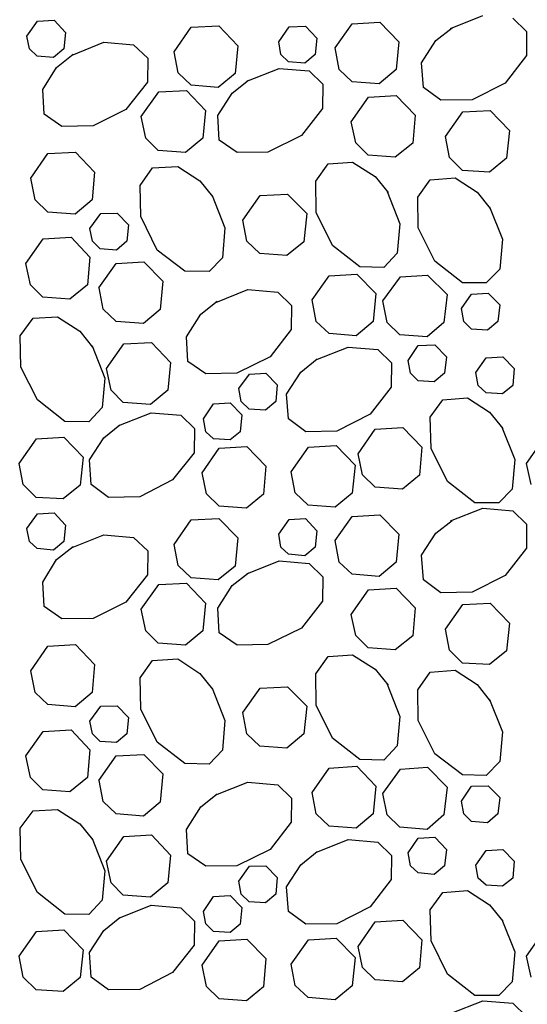
# Model space of a CAD drawing. Extents: x 564093 to 565295, y 4794432 to 4795284.
# Drawn here: x 564135 to 564145, y 4795080 to 4795099 of the extents above; entities that cross this region are included whole.
import ezdxf

# ---------------------------------------------------------------- set-up
doc = ezdxf.new("R2010")
doc.units = 0
doc.header["$MEASUREMENT"] = 0
doc.layers.add('CARTO', color=7, linetype='Continuous')

msp = doc.modelspace()

# ---------------------------------------------------------------- linework, layer by layer
at = {"layer": 'CARTO'}
for p, q in [((564143.453, 4795098.723, -7.74), (564144.083, 4795098.973, -7.74)), ((564135.193, 4795098.573, -7.74), (564135.403, 4795098.863, -7.74)), ((564135.403, 4795098.863, -7.74), (564135.723, 4795098.883, -7.74)), ((564135.723, 4795098.883, -7.74), (564135.943, 4795098.643, -7.74)), ((564138.393, 4795098.743, -7.74), (564138.933, 4795098.773, -7.74)), ((564138.933, 4795098.773, -7.74), (564139.303, 4795098.383, -7.74)), ((564141.203, 4795098.343, -7.74), (564141.533, 4795098.813, -7.74)), ((564141.533, 4795098.813, -7.74), (564142.073, 4795098.843, -7.74)), ((564142.073, 4795098.843, -7.74), (564142.443, 4795098.463, -7.74)), ((564144.663, 4795098.923, -7.74), (564144.933, 4795098.663, -7.74)), ((564135.943, 4795098.643, -7.74), (564135.913, 4795098.323, -7.74)), ((564138.063, 4795098.263, -7.74), (564138.393, 4795098.743, -7.74)), ((564140.103, 4795098.463, -7.74), (564140.303, 4795098.753, -7.74)), ((564140.303, 4795098.753, -7.74), (564140.623, 4795098.763, -7.74)), ((564140.623, 4795098.763, -7.74), (564140.843, 4795098.533, -7.74)), ((564143.163, 4795098.483, -7.74), (564143.483, 4795098.733, -7.74)), ((564144.933, 4795098.663, -7.74), (564144.933, 4795098.193, -7.74)), ((564135.243, 4795098.323, -7.74), (564135.193, 4795098.573, -7.74)), ((564136.073, 4795098.203, -7.74), (564136.693, 4795098.453, -7.74)), ((564136.693, 4795098.453, -7.74), (564137.273, 4795098.403, -7.74)), ((564137.273, 4795098.403, -7.74), (564137.553, 4795098.143, -7.74)), ((564140.143, 4795098.213, -7.74), (564140.103, 4795098.463, -7.74)), ((564140.843, 4795098.533, -7.74), (564140.813, 4795098.213, -7.74)), ((564142.443, 4795098.463, -7.74), (564142.393, 4795097.923, -7.74)), ((564142.883, 4795098.053, -7.74), (564143.163, 4795098.483, -7.74)), ((564135.393, 4795098.183, -7.74), (564135.243, 4795098.323, -7.74)), ((564135.913, 4795098.323, -7.74), (564135.713, 4795098.153, -7.74)), ((564135.773, 4795097.963, -7.74), (564136.093, 4795098.223, -7.74)), ((564138.143, 4795097.853, -7.74), (564138.063, 4795098.263, -7.74)), ((564139.303, 4795098.383, -7.74), (564139.253, 4795097.843, -7.74)), ((564140.293, 4795098.073, -7.74), (564140.143, 4795098.213, -7.74)), ((564140.813, 4795098.213, -7.74), (564140.613, 4795098.043, -7.74)), ((564141.283, 4795097.923, -7.74), (564141.203, 4795098.343, -7.74)), ((564135.713, 4795098.153, -7.74), (564135.393, 4795098.183, -7.74)), ((564137.553, 4795098.143, -7.74), (564137.543, 4795097.673, -7.74)), ((564140.613, 4795098.043, -7.74), (564140.293, 4795098.073, -7.74)), ((564142.923, 4795097.573, -7.74), (564142.883, 4795098.053, -7.74)), ((564144.933, 4795098.193, -7.74), (564144.513, 4795097.653, -7.74)), ((564135.503, 4795097.533, -7.74), (564135.773, 4795097.963, -7.74)), ((564138.393, 4795097.613, -7.74), (564138.143, 4795097.853, -7.74)), ((564139.253, 4795097.843, -7.74), (564138.923, 4795097.573, -7.74)), ((564139.483, 4795097.693, -7.74), (564140.113, 4795097.943, -7.74)), ((564140.113, 4795097.943, -7.74), (564140.693, 4795097.893, -7.74)), ((564140.693, 4795097.893, -7.74), (564140.963, 4795097.633, -7.74)), ((564141.533, 4795097.683, -7.74), (564141.283, 4795097.923, -7.74)), ((564142.393, 4795097.923, -7.74), (564142.063, 4795097.643, -7.74)), ((564137.543, 4795097.673, -7.74), (564137.123, 4795097.143, -7.74)), ((564139.193, 4795097.463, -7.74), (564139.513, 4795097.713, -7.74)), ((564140.963, 4795097.633, -7.74), (564140.953, 4795097.163, -7.74)), ((564142.063, 4795097.643, -7.74), (564141.533, 4795097.683, -7.74)), ((564144.513, 4795097.653, -7.74), (564143.873, 4795097.333, -7.74)), ((564135.533, 4795097.053, -7.74), (564135.503, 4795097.533, -7.74)), ((564137.423, 4795097.003, -7.74), (564137.763, 4795097.483, -7.74)), ((564137.763, 4795097.483, -7.74), (564138.303, 4795097.513, -7.74)), ((564138.303, 4795097.513, -7.74), (564138.673, 4795097.123, -7.74)), ((564138.923, 4795097.573, -7.74), (564138.393, 4795097.613, -7.74)), ((564138.913, 4795097.023, -7.74), (564139.193, 4795097.463, -7.74)), ((564143.263, 4795097.323, -7.74), (564142.923, 4795097.573, -7.74)), ((564141.513, 4795096.903, -7.74), (564141.853, 4795097.383, -7.74)), ((564141.853, 4795097.383, -7.74), (564142.393, 4795097.413, -7.74)), ((564142.393, 4795097.413, -7.74), (564142.763, 4795097.033, -7.74)), ((564143.873, 4795097.333, -7.74), (564143.263, 4795097.323, -7.74)), ((564135.873, 4795096.813, -7.74), (564135.533, 4795097.053, -7.74)), ((564137.123, 4795097.143, -7.74), (564136.483, 4795096.823, -7.74)), ((564138.673, 4795097.123, -7.74), (564138.623, 4795096.583, -7.74)), ((564140.953, 4795097.163, -7.74), (564140.543, 4795096.633, -7.74)), ((564143.353, 4795096.613, -7.74), (564143.693, 4795097.093, -7.74)), ((564143.693, 4795097.093, -7.74), (564144.223, 4795097.123, -7.74)), ((564144.223, 4795097.123, -7.74), (564144.603, 4795096.733, -7.74)), ((564137.513, 4795096.583, -7.74), (564137.423, 4795097.003, -7.74)), ((564138.943, 4795096.543, -7.74), (564138.913, 4795097.023, -7.74)), ((564141.603, 4795096.493, -7.74), (564141.513, 4795096.903, -7.74)), ((564142.763, 4795097.033, -7.74), (564142.713, 4795096.483, -7.74)), ((564136.483, 4795096.823, -7.74), (564135.873, 4795096.813, -7.74)), ((564144.603, 4795096.733, -7.74), (564144.543, 4795096.193, -7.74)), ((564137.753, 4795096.343, -7.74), (564137.513, 4795096.583, -7.74)), ((564138.623, 4795096.583, -7.74), (564138.283, 4795096.303, -7.74)), ((564139.293, 4795096.303, -7.74), (564138.943, 4795096.543, -7.74)), ((564140.543, 4795096.633, -7.74), (564139.893, 4795096.313, -7.74)), ((564141.843, 4795096.253, -7.74), (564141.603, 4795096.493, -7.74)), ((564142.713, 4795096.483, -7.74), (564142.373, 4795096.213, -7.74)), ((564143.433, 4795096.203, -7.74), (564143.353, 4795096.613, -7.74)), ((564135.273, 4795095.803, -7.74), (564135.603, 4795096.283, -7.74)), ((564135.603, 4795096.283, -7.74), (564136.143, 4795096.313, -7.74)), ((564136.143, 4795096.313, -7.74), (564136.513, 4795095.923, -7.74)), ((564138.283, 4795096.303, -7.74), (564137.753, 4795096.343, -7.74)), ((564139.893, 4795096.313, -7.74), (564139.293, 4795096.303, -7.74)), ((564141.063, 4795096.083, -7.74), (564141.543, 4795096.113, -7.74)), ((564141.543, 4795096.113, -7.74), (564141.983, 4795095.833, -7.74)), ((564142.373, 4795096.213, -7.74), (564141.843, 4795096.253, -7.74)), ((564143.683, 4795095.953, -7.74), (564143.433, 4795096.203, -7.74)), ((564144.543, 4795096.193, -7.74), (564144.213, 4795095.923, -7.74)), ((564136.513, 4795095.923, -7.74), (564136.463, 4795095.383, -7.74)), ((564137.403, 4795095.663, -7.74), (564137.643, 4795096.003, -7.74)), ((564137.643, 4795096.003, -7.74), (564138.133, 4795096.033, -7.74)), ((564138.133, 4795096.033, -7.74), (564138.563, 4795095.753, -7.74)), ((564140.823, 4795095.743, -7.74), (564141.063, 4795096.083, -7.74)), ((564144.213, 4795095.923, -7.74), (564143.683, 4795095.953, -7.74)), ((564135.353, 4795095.383, -7.74), (564135.273, 4795095.803, -7.74)), ((564138.563, 4795095.753, -7.74), (564138.813, 4795095.443, -7.74)), ((564140.833, 4795095.133, -7.74), (564140.823, 4795095.743, -7.74)), ((564141.983, 4795095.833, -7.74), (564142.233, 4795095.523, -7.74)), ((564142.813, 4795095.433, -7.74), (564143.053, 4795095.773, -7.74)), ((564143.053, 4795095.773, -7.74), (564143.543, 4795095.813, -7.74)), ((564143.543, 4795095.813, -7.74), (564143.973, 4795095.533, -7.74)), ((564137.413, 4795095.053, -7.74), (564137.403, 4795095.663, -7.74)), ((564142.213, 4795095.543, -7.74), (564142.463, 4795094.913, -7.74)), ((564143.973, 4795095.533, -7.74), (564144.223, 4795095.213, -7.74)), ((564135.603, 4795095.143, -7.74), (564135.353, 4795095.383, -7.74)), ((564136.463, 4795095.383, -7.74), (564136.133, 4795095.103, -7.74)), ((564138.803, 4795095.463, -7.74), (564139.053, 4795094.833, -7.74)), ((564139.403, 4795094.983, -7.74), (564139.743, 4795095.463, -7.74)), ((564139.743, 4795095.463, -7.74), (564140.273, 4795095.493, -7.74)), ((564140.273, 4795095.493, -7.74), (564140.653, 4795095.113, -7.74)), ((564142.823, 4795094.833, -7.74), (564142.813, 4795095.433, -7.74)), ((564136.133, 4795095.103, -7.74), (564135.603, 4795095.143, -7.74)), ((564141.153, 4795094.493, -7.74), (564140.833, 4795095.133, -7.74)), ((564144.213, 4795095.243, -7.74), (564144.463, 4795094.613, -7.74)), ((564136.423, 4795094.823, -7.74), (564136.633, 4795095.113, -7.74)), ((564136.633, 4795095.113, -7.74), (564136.953, 4795095.123, -7.74)), ((564136.953, 4795095.123, -7.74), (564137.173, 4795094.893, -7.74)), ((564137.733, 4795094.403, -7.74), (564137.413, 4795095.053, -7.74)), ((564139.483, 4795094.573, -7.74), (564139.403, 4795094.983, -7.74)), ((564140.653, 4795095.113, -7.74), (564140.593, 4795094.563, -7.74)), ((564136.473, 4795094.573, -7.74), (564136.423, 4795094.823, -7.74)), ((564137.173, 4795094.893, -7.74), (564137.143, 4795094.573, -7.74)), ((564139.053, 4795094.833, -7.74), (564139.003, 4795094.253, -7.74)), ((564142.463, 4795094.913, -7.74), (564142.413, 4795094.343, -7.74)), ((564143.143, 4795094.183, -7.74), (564142.823, 4795094.833, -7.74)), ((564135.173, 4795094.143, -7.74), (564135.513, 4795094.623, -7.74)), ((564135.513, 4795094.623, -7.74), (564136.053, 4795094.653, -7.74)), ((564136.053, 4795094.653, -7.74), (564136.423, 4795094.263, -7.74)), ((564136.623, 4795094.423, -7.74), (564136.473, 4795094.573, -7.74)), ((564137.143, 4795094.573, -7.74), (564136.943, 4795094.403, -7.74)), ((564139.733, 4795094.333, -7.74), (564139.483, 4795094.573, -7.74)), ((564140.593, 4795094.563, -7.74), (564140.263, 4795094.293, -7.74)), ((564144.463, 4795094.613, -7.74), (564144.413, 4795094.033, -7.74)), ((564136.943, 4795094.403, -7.74), (564136.623, 4795094.423, -7.74)), ((564138.273, 4795093.993, -7.74), (564137.733, 4795094.403, -7.74)), ((564141.683, 4795094.073, -7.74), (564141.153, 4795094.493, -7.74)), ((564136.423, 4795094.263, -7.74), (564136.373, 4795093.723, -7.74)), ((564136.933, 4795094.143, -7.74), (564137.473, 4795094.173, -7.74)), ((564137.473, 4795094.173, -7.74), (564137.843, 4795093.793, -7.74)), ((564139.003, 4795094.253, -7.74), (564138.743, 4795093.983, -7.74)), ((564140.263, 4795094.293, -7.74), (564139.733, 4795094.333, -7.74)), ((564142.413, 4795094.343, -7.74), (564142.153, 4795094.063, -7.74)), ((564143.683, 4795093.763, -7.74), (564143.143, 4795094.183, -7.74)), ((564135.263, 4795093.723, -7.74), (564135.173, 4795094.143, -7.74)), ((564136.593, 4795093.663, -7.74), (564136.933, 4795094.143, -7.74)), ((564138.743, 4795093.983, -7.74), (564138.273, 4795093.993, -7.74)), ((564142.153, 4795094.063, -7.74), (564141.683, 4795094.073, -7.74)), ((564144.413, 4795094.033, -7.74), (564144.143, 4795093.763, -7.74)), ((564137.843, 4795093.793, -7.74), (564137.793, 4795093.243, -7.74)), ((564140.753, 4795093.433, -7.74), (564141.083, 4795093.903, -7.74)), ((564141.083, 4795093.903, -7.74), (564141.623, 4795093.933, -7.74)), ((564141.623, 4795093.933, -7.74), (564141.993, 4795093.553, -7.74)), ((564142.133, 4795093.413, -7.74), (564142.473, 4795093.883, -7.74)), ((564142.473, 4795093.883, -7.74), (564143.003, 4795093.913, -7.74)), ((564143.003, 4795093.913, -7.74), (564143.383, 4795093.533, -7.74)), ((564135.503, 4795093.483, -7.74), (564135.263, 4795093.723, -7.74)), ((564136.373, 4795093.723, -7.74), (564136.033, 4795093.443, -7.74)), ((564136.683, 4795093.253, -7.74), (564136.603, 4795093.663, -7.74)), ((564138.873, 4795093.383, -7.74), (564139.503, 4795093.633, -7.74)), ((564139.503, 4795093.633, -7.74), (564140.083, 4795093.583, -7.74)), ((564144.143, 4795093.763, -7.74), (564143.683, 4795093.763, -7.74)), ((564136.033, 4795093.443, -7.74), (564135.503, 4795093.483, -7.74)), ((564138.583, 4795093.153, -7.74), (564138.903, 4795093.403, -7.74)), ((564140.083, 4795093.583, -7.74), (564140.353, 4795093.323, -7.74)), ((564140.833, 4795093.013, -7.74), (564140.753, 4795093.433, -7.74)), ((564141.993, 4795093.553, -7.74), (564141.943, 4795093.013, -7.74)), ((564142.213, 4795092.993, -7.74), (564142.133, 4795093.413, -7.74)), ((564143.383, 4795093.533, -7.74), (564143.323, 4795092.993, -7.74)), ((564143.663, 4795093.263, -7.74), (564143.863, 4795093.543, -7.74)), ((564143.863, 4795093.543, -7.74), (564144.183, 4795093.563, -7.74)), ((564144.183, 4795093.563, -7.74), (564144.413, 4795093.333, -7.74)), ((564136.933, 4795093.013, -7.74), (564136.683, 4795093.253, -7.74)), ((564137.793, 4795093.243, -7.74), (564137.463, 4795092.973, -7.74)), ((564140.353, 4795093.323, -7.74), (564140.343, 4795092.853, -7.74)), ((564143.713, 4795093.013, -7.74), (564143.663, 4795093.263, -7.74)), ((564144.413, 4795093.333, -7.74), (564144.373, 4795093.013, -7.74)), ((564135.063, 4795092.733, -7.74), (564135.313, 4795093.073, -7.74)), ((564135.313, 4795093.073, -7.74), (564135.793, 4795093.103, -7.74)), ((564135.793, 4795093.103, -7.74), (564136.223, 4795092.823, -7.74)), ((564138.303, 4795092.713, -7.74), (564138.583, 4795093.153, -7.74)), ((564136.223, 4795092.823, -7.74), (564136.473, 4795092.513, -7.74)), ((564137.463, 4795092.973, -7.74), (564136.933, 4795093.013, -7.74)), ((564140.343, 4795092.853, -7.74), (564139.933, 4795092.323, -7.74)), ((564141.083, 4795092.773, -7.74), (564140.833, 4795093.013, -7.74)), ((564141.943, 4795093.013, -7.74), (564141.613, 4795092.733, -7.74)), ((564142.463, 4795092.753, -7.74), (564142.213, 4795092.993, -7.74)), ((564143.323, 4795092.993, -7.74), (564142.993, 4795092.713, -7.74)), ((564143.863, 4795092.863, -7.74), (564143.713, 4795093.013, -7.74)), ((564144.173, 4795092.843, -7.74), (564143.863, 4795092.863, -7.74)), ((564144.373, 4795093.013, -7.74), (564144.173, 4795092.843, -7.74)), ((564135.073, 4795092.123, -7.74), (564135.063, 4795092.733, -7.74)), ((564138.333, 4795092.233, -7.74), (564138.303, 4795092.713, -7.74)), ((564141.613, 4795092.733, -7.74), (564141.083, 4795092.773, -7.74)), ((564142.993, 4795092.713, -7.74), (564142.463, 4795092.753, -7.74)), ((564136.463, 4795092.533, -7.74), (564136.713, 4795091.903, -7.74)), ((564136.743, 4795092.093, -7.74), (564137.083, 4795092.573, -7.74)), ((564137.083, 4795092.573, -7.74), (564137.623, 4795092.603, -7.74)), ((564137.623, 4795092.603, -7.74), (564137.993, 4795092.213, -7.74)), ((564140.823, 4795092.263, -7.74), (564141.453, 4795092.513, -7.74)), ((564141.453, 4795092.513, -7.74), (564142.033, 4795092.463, -7.74)), ((564142.033, 4795092.463, -7.74), (564142.303, 4795092.203, -7.74)), ((564142.623, 4795092.253, -7.74), (564142.823, 4795092.543, -7.74)), ((564142.823, 4795092.543, -7.74), (564143.143, 4795092.553, -7.74)), ((564143.143, 4795092.553, -7.74), (564143.373, 4795092.323, -7.74)), ((564139.933, 4795092.323, -7.74), (564139.283, 4795092.003, -7.74)), ((564140.533, 4795092.023, -7.74), (564140.853, 4795092.283, -7.74)), ((564142.673, 4795092.003, -7.74), (564142.623, 4795092.253, -7.74)), ((564143.373, 4795092.323, -7.74), (564143.333, 4795092.003, -7.74)), ((564143.943, 4795092.013, -7.74), (564144.143, 4795092.303, -7.74)), ((564144.143, 4795092.303, -7.74), (564144.473, 4795092.323, -7.74)), ((564144.473, 4795092.323, -7.74), (564144.693, 4795092.093, -7.74)), ((564135.403, 4795091.483, -7.74), (564135.073, 4795092.123, -7.74)), ((564136.833, 4795091.673, -7.74), (564136.743, 4795092.093, -7.74)), ((564137.993, 4795092.213, -7.74), (564137.943, 4795091.673, -7.74)), ((564138.683, 4795091.993, -7.74), (564138.333, 4795092.233, -7.74)), ((564142.303, 4795092.203, -7.74), (564142.293, 4795091.733, -7.74)), ((564144.693, 4795092.093, -7.74), (564144.663, 4795091.763, -7.74)), ((564136.713, 4795091.903, -7.74), (564136.663, 4795091.333, -7.74)), ((564139.283, 4795092.003, -7.74), (564138.683, 4795091.993, -7.74)), ((564139.323, 4795091.703, -7.74), (564139.533, 4795091.983, -7.74)), ((564139.533, 4795091.983, -7.74), (564139.853, 4795092.003, -7.74)), ((564139.853, 4795092.003, -7.74), (564140.073, 4795091.773, -7.74)), ((564140.253, 4795091.593, -7.74), (564140.533, 4795092.023, -7.74)), ((564142.823, 4795091.853, -7.74), (564142.673, 4795092.003, -7.74)), ((564143.333, 4795092.003, -7.74), (564143.133, 4795091.833, -7.74)), ((564143.993, 4795091.763, -7.74), (564143.943, 4795092.013, -7.74)), ((564137.073, 4795091.433, -7.74), (564136.833, 4795091.673, -7.74)), ((564137.943, 4795091.673, -7.74), (564137.603, 4795091.393, -7.74)), ((564139.373, 4795091.453, -7.74), (564139.323, 4795091.703, -7.74)), ((564140.073, 4795091.773, -7.74), (564140.043, 4795091.453, -7.74)), ((564142.293, 4795091.733, -7.74), (564141.883, 4795091.203, -7.74)), ((564143.133, 4795091.833, -7.74), (564142.823, 4795091.853, -7.74)), ((564144.143, 4795091.623, -7.74), (564143.993, 4795091.763, -7.74)), ((564144.663, 4795091.763, -7.74), (564144.463, 4795091.603, -7.74)), ((564135.933, 4795091.063, -7.74), (564135.403, 4795091.483, -7.74)), ((564140.293, 4795091.113, -7.74), (564140.253, 4795091.593, -7.74)), ((564143.053, 4795091.143, -7.74), (564143.303, 4795091.483, -7.74)), ((564143.303, 4795091.483, -7.74), (564143.783, 4795091.523, -7.74)), ((564143.783, 4795091.523, -7.74), (564144.213, 4795091.243, -7.74)), ((564144.463, 4795091.603, -7.74), (564144.143, 4795091.623, -7.74)), ((564136.663, 4795091.333, -7.74), (564136.403, 4795091.053, -7.74)), ((564137.603, 4795091.393, -7.74), (564137.073, 4795091.433, -7.74)), ((564138.633, 4795091.113, -7.74), (564138.833, 4795091.403, -7.74)), ((564138.833, 4795091.403, -7.74), (564139.153, 4795091.423, -7.74)), ((564139.153, 4795091.423, -7.74), (564139.383, 4795091.193, -7.74)), ((564139.523, 4795091.303, -7.74), (564139.373, 4795091.453, -7.74)), ((564139.843, 4795091.283, -7.74), (564139.523, 4795091.303, -7.74)), ((564140.043, 4795091.453, -7.74), (564139.843, 4795091.283, -7.74)), ((564136.983, 4795090.983, -7.74), (564137.613, 4795091.233, -7.74)), ((564137.613, 4795091.233, -7.74), (564138.193, 4795091.183, -7.74)), ((564138.193, 4795091.183, -7.74), (564138.463, 4795090.923, -7.74)), ((564138.683, 4795090.863, -7.74), (564138.633, 4795091.113, -7.74)), ((564139.383, 4795091.193, -7.74), (564139.353, 4795090.863, -7.74)), ((564140.633, 4795090.863, -7.74), (564140.293, 4795091.113, -7.74)), ((564141.883, 4795091.203, -7.74), (564141.233, 4795090.873, -7.74)), ((564143.073, 4795090.533, -7.74), (564143.053, 4795091.143, -7.74)), ((564144.213, 4795091.243, -7.74), (564144.473, 4795090.923, -7.74)), ((564136.403, 4795091.053, -7.74), (564135.933, 4795091.063, -7.74)), ((564136.693, 4795090.743, -7.74), (564137.003, 4795090.993, -7.74)), ((564138.463, 4795090.923, -7.74), (564138.453, 4795090.453, -7.74)), ((564141.653, 4795090.433, -7.74), (564141.983, 4795090.913, -7.74)), ((564141.983, 4795090.913, -7.74), (564142.523, 4795090.943, -7.74)), ((564142.523, 4795090.943, -7.74), (564142.893, 4795090.563, -7.74)), ((564144.453, 4795090.953, -7.74), (564144.703, 4795090.323, -7.74)), ((564135.043, 4795090.243, -7.74), (564135.383, 4795090.723, -7.74)), ((564135.383, 4795090.723, -7.74), (564135.913, 4795090.753, -7.74)), ((564135.913, 4795090.753, -7.74), (564136.293, 4795090.363, -7.74)), ((564136.413, 4795090.313, -7.74), (564136.693, 4795090.743, -7.74)), ((564138.833, 4795090.723, -7.74), (564138.683, 4795090.863, -7.74)), ((564139.153, 4795090.703, -7.74), (564138.833, 4795090.723, -7.74)), ((564139.353, 4795090.863, -7.74), (564139.153, 4795090.703, -7.74)), ((564141.233, 4795090.873, -7.74), (564140.633, 4795090.863, -7.74)), ((564144.933, 4795090.243, -7.74), (564145.273, 4795090.723, -7.74)), ((564138.613, 4795090.063, -7.74), (564138.943, 4795090.543, -7.74)), ((564138.943, 4795090.543, -7.74), (564139.483, 4795090.573, -7.74)), ((564139.483, 4795090.573, -7.74), (564139.853, 4795090.193, -7.74)), ((564140.343, 4795090.083, -7.74), (564140.683, 4795090.563, -7.74)), ((564140.683, 4795090.563, -7.74), (564141.223, 4795090.593, -7.74)), ((564141.223, 4795090.593, -7.74), (564141.593, 4795090.213, -7.74)), ((564142.893, 4795090.563, -7.74), (564142.843, 4795090.013, -7.74)), ((564143.393, 4795089.893, -7.74), (564143.073, 4795090.533, -7.74)), ((564136.293, 4795090.363, -7.74), (564136.233, 4795089.823, -7.74)), ((564138.453, 4795090.453, -7.74), (564138.033, 4795089.923, -7.74)), ((564141.733, 4795090.023, -7.74), (564141.653, 4795090.433, -7.74)), ((564135.123, 4795089.833, -7.74), (564135.043, 4795090.243, -7.74)), ((564136.443, 4795089.833, -7.74), (564136.413, 4795090.313, -7.74)), ((564139.853, 4795090.193, -7.74), (564139.803, 4795089.643, -7.74)), ((564141.593, 4795090.213, -7.74), (564141.533, 4795089.663, -7.74)), ((564144.703, 4795090.323, -7.74), (564144.653, 4795089.743, -7.74)), ((564145.023, 4795089.833, -7.74), (564144.933, 4795090.243, -7.74)), ((564138.693, 4795089.653, -7.74), (564138.613, 4795090.063, -7.74)), ((564140.423, 4795089.673, -7.74), (564140.343, 4795090.083, -7.74)), ((564141.983, 4795089.783, -7.74), (564141.733, 4795090.023, -7.74)), ((564142.843, 4795090.013, -7.74), (564142.513, 4795089.743, -7.74)), ((564135.373, 4795089.583, -7.74), (564135.123, 4795089.833, -7.74)), ((564136.233, 4795089.823, -7.74), (564135.903, 4795089.553, -7.74)), ((564136.783, 4795089.583, -7.74), (564136.443, 4795089.833, -7.74)), ((564138.033, 4795089.923, -7.74), (564137.393, 4795089.593, -7.74)), ((564142.513, 4795089.743, -7.74), (564141.983, 4795089.783, -7.74)), ((564143.923, 4795089.473, -7.74), (564143.393, 4795089.893, -7.74)), ((564135.903, 4795089.553, -7.74), (564135.373, 4795089.583, -7.74)), ((564137.393, 4795089.593, -7.74), (564136.783, 4795089.583, -7.74)), ((564138.943, 4795089.413, -7.74), (564138.693, 4795089.653, -7.74)), ((564139.803, 4795089.643, -7.74), (564139.473, 4795089.373, -7.74)), ((564140.673, 4795089.433, -7.74), (564140.423, 4795089.673, -7.74)), ((564141.533, 4795089.663, -7.74), (564141.203, 4795089.393, -7.74)), ((564144.653, 4795089.743, -7.74), (564144.393, 4795089.473, -7.74)), ((564139.473, 4795089.373, -7.74), (564138.943, 4795089.413, -7.74)), ((564141.203, 4795089.393, -7.74), (564140.673, 4795089.433, -7.74)), ((564143.453, 4795089.123, -7.74), (564144.083, 4795089.373, -7.74)), ((564144.393, 4795089.473, -7.74), (564143.923, 4795089.473, -7.74)), ((564144.083, 4795089.373, -7.74), (564144.663, 4795089.323, -7.74)), ((564135.193, 4795088.973, -7.74), (564135.403, 4795089.263, -7.74)), ((564135.403, 4795089.263, -7.74), (564135.723, 4795089.283, -7.74)), ((564135.723, 4795089.283, -7.74), (564135.943, 4795089.043, -7.74)), ((564141.203, 4795088.743, -7.74), (564141.533, 4795089.213, -7.74)), ((564141.533, 4795089.213, -7.74), (564142.073, 4795089.243, -7.74)), ((564142.073, 4795089.243, -7.74), (564142.443, 4795088.863, -7.74)), ((564144.663, 4795089.323, -7.74), (564144.933, 4795089.063, -7.74)), ((564135.943, 4795089.043, -7.74), (564135.913, 4795088.723, -7.74)), ((564138.063, 4795088.663, -7.74), (564138.393, 4795089.143, -7.74)), ((564138.393, 4795089.143, -7.74), (564138.933, 4795089.173, -7.74)), ((564138.933, 4795089.173, -7.74), (564139.303, 4795088.793, -7.74)), ((564140.103, 4795088.863, -7.74), (564140.303, 4795089.153, -7.74)), ((564140.303, 4795089.153, -7.74), (564140.623, 4795089.173, -7.74)), ((564140.623, 4795089.173, -7.74), (564140.843, 4795088.933, -7.74)), ((564143.163, 4795088.883, -7.74), (564143.483, 4795089.133, -7.74)), ((564144.933, 4795089.063, -7.74), (564144.933, 4795088.593, -7.74)), ((564135.243, 4795088.723, -7.74), (564135.193, 4795088.973, -7.74)), ((564136.073, 4795088.603, -7.74), (564136.693, 4795088.853, -7.74)), ((564136.693, 4795088.853, -7.74), (564137.273, 4795088.803, -7.74)), ((564137.273, 4795088.803, -7.74), (564137.553, 4795088.543, -7.74)), ((564139.303, 4795088.793, -7.74), (564139.253, 4795088.243, -7.74)), ((564140.143, 4795088.613, -7.74), (564140.103, 4795088.863, -7.74)), ((564140.843, 4795088.933, -7.74), (564140.813, 4795088.613, -7.74)), ((564142.443, 4795088.863, -7.74), (564142.393, 4795088.323, -7.74)), ((564142.883, 4795088.453, -7.74), (564143.163, 4795088.883, -7.74)), ((564135.393, 4795088.583, -7.74), (564135.243, 4795088.723, -7.74)), ((564135.913, 4795088.723, -7.74), (564135.713, 4795088.553, -7.74)), ((564135.773, 4795088.373, -7.74), (564136.093, 4795088.623, -7.74)), ((564138.143, 4795088.253, -7.74), (564138.063, 4795088.663, -7.74)), ((564140.293, 4795088.473, -7.74), (564140.143, 4795088.613, -7.74)), ((564140.813, 4795088.613, -7.74), (564140.613, 4795088.443, -7.74)), ((564141.283, 4795088.323, -7.74), (564141.203, 4795088.743, -7.74)), ((564135.713, 4795088.553, -7.74), (564135.393, 4795088.583, -7.74)), ((564137.553, 4795088.543, -7.74), (564137.543, 4795088.073, -7.74)), ((564140.613, 4795088.443, -7.74), (564140.293, 4795088.473, -7.74)), ((564142.923, 4795087.973, -7.74), (564142.883, 4795088.453, -7.74)), ((564144.933, 4795088.593, -7.74), (564144.513, 4795088.063, -7.74)), ((564135.503, 4795087.933, -7.74), (564135.773, 4795088.373, -7.74)), ((564138.393, 4795088.013, -7.74), (564138.143, 4795088.253, -7.74)), ((564139.253, 4795088.243, -7.74), (564138.923, 4795087.973, -7.74)), ((564139.483, 4795088.093, -7.74), (564140.113, 4795088.343, -7.74)), ((564140.113, 4795088.343, -7.74), (564140.693, 4795088.293, -7.74)), ((564140.693, 4795088.293, -7.74), (564140.963, 4795088.033, -7.74)), ((564141.533, 4795088.083, -7.74), (564141.283, 4795088.323, -7.74)), ((564142.393, 4795088.323, -7.74), (564142.063, 4795088.043, -7.74)), ((564137.543, 4795088.073, -7.74), (564137.123, 4795087.543, -7.74)), ((564139.193, 4795087.863, -7.74), (564139.513, 4795088.113, -7.74)), ((564140.963, 4795088.033, -7.74), (564140.953, 4795087.563, -7.74)), ((564142.063, 4795088.043, -7.74), (564141.533, 4795088.083, -7.74)), ((564144.513, 4795088.063, -7.74), (564143.873, 4795087.733, -7.74)), ((564135.533, 4795087.453, -7.74), (564135.503, 4795087.933, -7.74)), ((564137.423, 4795087.403, -7.74), (564137.763, 4795087.883, -7.74)), ((564137.763, 4795087.883, -7.74), (564138.303, 4795087.913, -7.74)), ((564138.303, 4795087.913, -7.74), (564138.673, 4795087.523, -7.74)), ((564138.923, 4795087.973, -7.74), (564138.393, 4795088.013, -7.74)), ((564138.913, 4795087.423, -7.74), (564139.193, 4795087.863, -7.74)), ((564143.263, 4795087.723, -7.74), (564142.923, 4795087.973, -7.74)), ((564141.513, 4795087.303, -7.74), (564141.853, 4795087.783, -7.74)), ((564141.853, 4795087.783, -7.74), (564142.393, 4795087.813, -7.74)), ((564142.393, 4795087.813, -7.74), (564142.763, 4795087.433, -7.74)), ((564143.873, 4795087.733, -7.74), (564143.263, 4795087.723, -7.74)), ((564135.873, 4795087.213, -7.74), (564135.533, 4795087.453, -7.74)), ((564137.123, 4795087.543, -7.74), (564136.483, 4795087.223, -7.74)), ((564138.673, 4795087.523, -7.74), (564138.623, 4795086.983, -7.74)), ((564140.953, 4795087.563, -7.74), (564140.543, 4795087.033, -7.74)), ((564143.353, 4795087.013, -7.74), (564143.693, 4795087.493, -7.74)), ((564143.693, 4795087.493, -7.74), (564144.223, 4795087.523, -7.74)), ((564144.223, 4795087.523, -7.74), (564144.603, 4795087.133, -7.74)), ((564137.513, 4795086.983, -7.74), (564137.423, 4795087.403, -7.74)), ((564138.943, 4795086.943, -7.74), (564138.913, 4795087.423, -7.74)), ((564141.603, 4795086.893, -7.74), (564141.513, 4795087.303, -7.74)), ((564142.763, 4795087.433, -7.74), (564142.713, 4795086.883, -7.74)), ((564136.483, 4795087.223, -7.74), (564135.873, 4795087.213, -7.74)), ((564144.603, 4795087.133, -7.74), (564144.543, 4795086.593, -7.74)), ((564137.753, 4795086.743, -7.74), (564137.513, 4795086.983, -7.74)), ((564138.623, 4795086.983, -7.74), (564138.283, 4795086.703, -7.74)), ((564139.293, 4795086.703, -7.74), (564138.943, 4795086.943, -7.74)), ((564140.543, 4795087.033, -7.74), (564139.893, 4795086.713, -7.74)), ((564141.843, 4795086.653, -7.74), (564141.603, 4795086.893, -7.74)), ((564142.713, 4795086.883, -7.74), (564142.373, 4795086.613, -7.74)), ((564143.433, 4795086.603, -7.74), (564143.353, 4795087.013, -7.74)), ((564135.273, 4795086.203, -7.74), (564135.603, 4795086.683, -7.74)), ((564135.603, 4795086.683, -7.74), (564136.143, 4795086.713, -7.74)), ((564136.143, 4795086.713, -7.74), (564136.513, 4795086.323, -7.74)), ((564138.283, 4795086.703, -7.74), (564137.753, 4795086.743, -7.74)), ((564139.893, 4795086.713, -7.74), (564139.293, 4795086.703, -7.74)), ((564141.063, 4795086.483, -7.74), (564141.543, 4795086.513, -7.74)), ((564141.543, 4795086.513, -7.74), (564141.983, 4795086.233, -7.74)), ((564142.373, 4795086.613, -7.74), (564141.843, 4795086.653, -7.74)), ((564143.683, 4795086.353, -7.74), (564143.433, 4795086.603, -7.74)), ((564144.543, 4795086.593, -7.74), (564144.213, 4795086.323, -7.74)), ((564136.513, 4795086.323, -7.74), (564136.463, 4795085.783, -7.74)), ((564137.403, 4795086.063, -7.74), (564137.643, 4795086.403, -7.74)), ((564137.643, 4795086.403, -7.74), (564138.133, 4795086.433, -7.74)), ((564138.133, 4795086.433, -7.74), (564138.563, 4795086.153, -7.74)), ((564140.823, 4795086.143, -7.74), (564141.063, 4795086.483, -7.74)), ((564144.213, 4795086.323, -7.74), (564143.683, 4795086.353, -7.74)), ((564135.353, 4795085.783, -7.74), (564135.273, 4795086.203, -7.74)), ((564138.563, 4795086.153, -7.74), (564138.813, 4795085.843, -7.74)), ((564140.833, 4795085.533, -7.74), (564140.823, 4795086.143, -7.74)), ((564141.983, 4795086.233, -7.74), (564142.233, 4795085.923, -7.74)), ((564142.813, 4795085.833, -7.74), (564143.053, 4795086.173, -7.74)), ((564143.053, 4795086.173, -7.74), (564143.543, 4795086.213, -7.74)), ((564143.543, 4795086.213, -7.74), (564143.973, 4795085.933, -7.74)), ((564137.413, 4795085.453, -7.74), (564137.403, 4795086.063, -7.74)), ((564142.213, 4795085.943, -7.74), (564142.463, 4795085.313, -7.74)), ((564143.973, 4795085.933, -7.74), (564144.223, 4795085.613, -7.74)), ((564135.603, 4795085.543, -7.74), (564135.353, 4795085.783, -7.74)), ((564136.463, 4795085.783, -7.74), (564136.133, 4795085.503, -7.74)), ((564138.803, 4795085.863, -7.74), (564139.053, 4795085.233, -7.74)), ((564139.403, 4795085.393, -7.74), (564139.743, 4795085.863, -7.74)), ((564139.743, 4795085.863, -7.74), (564140.273, 4795085.893, -7.74)), ((564140.273, 4795085.893, -7.74), (564140.653, 4795085.513, -7.74)), ((564142.823, 4795085.233, -7.74), (564142.813, 4795085.833, -7.74)), ((564136.133, 4795085.503, -7.74), (564135.603, 4795085.543, -7.74)), ((564141.153, 4795084.893, -7.74), (564140.833, 4795085.533, -7.74)), ((564144.213, 4795085.643, -7.74), (564144.463, 4795085.013, -7.74)), ((564136.423, 4795085.223, -7.74), (564136.633, 4795085.513, -7.74)), ((564136.633, 4795085.513, -7.74), (564136.953, 4795085.523, -7.74)), ((564136.953, 4795085.523, -7.74), (564137.173, 4795085.293, -7.74)), ((564137.733, 4795084.813, -7.74), (564137.413, 4795085.453, -7.74)), ((564139.483, 4795084.973, -7.74), (564139.403, 4795085.393, -7.74)), ((564140.653, 4795085.513, -7.74), (564140.593, 4795084.973, -7.74)), ((564136.473, 4795084.973, -7.74), (564136.423, 4795085.223, -7.74)), ((564137.173, 4795085.293, -7.74), (564137.143, 4795084.973, -7.74)), ((564139.053, 4795085.233, -7.74), (564139.003, 4795084.653, -7.74)), ((564142.463, 4795085.313, -7.74), (564142.413, 4795084.743, -7.74)), ((564143.143, 4795084.583, -7.74), (564142.823, 4795085.233, -7.74)), ((564135.173, 4795084.543, -7.74), (564135.513, 4795085.023, -7.74)), ((564135.513, 4795085.023, -7.74), (564136.053, 4795085.053, -7.74)), ((564136.053, 4795085.053, -7.74), (564136.423, 4795084.663, -7.74)), ((564136.623, 4795084.823, -7.74), (564136.473, 4795084.973, -7.74)), ((564137.143, 4795084.973, -7.74), (564136.943, 4795084.803, -7.74)), ((564139.733, 4795084.733, -7.74), (564139.483, 4795084.973, -7.74)), ((564140.593, 4795084.973, -7.74), (564140.263, 4795084.693, -7.74)), ((564144.463, 4795085.013, -7.74), (564144.413, 4795084.433, -7.74)), ((564136.943, 4795084.803, -7.74), (564136.623, 4795084.823, -7.74)), ((564138.273, 4795084.393, -7.74), (564137.733, 4795084.813, -7.74)), ((564141.683, 4795084.473, -7.74), (564141.153, 4795084.893, -7.74)), ((564136.423, 4795084.663, -7.74), (564136.373, 4795084.123, -7.74)), ((564136.933, 4795084.543, -7.74), (564137.473, 4795084.573, -7.74)), ((564137.473, 4795084.573, -7.74), (564137.843, 4795084.193, -7.74)), ((564139.003, 4795084.653, -7.74), (564138.743, 4795084.383, -7.74)), ((564140.263, 4795084.693, -7.74), (564139.733, 4795084.733, -7.74)), ((564142.413, 4795084.743, -7.74), (564142.153, 4795084.463, -7.74)), ((564143.683, 4795084.173, -7.74), (564143.143, 4795084.583, -7.74)), ((564135.263, 4795084.123, -7.74), (564135.173, 4795084.543, -7.74)), ((564136.593, 4795084.063, -7.74), (564136.933, 4795084.543, -7.74)), ((564138.743, 4795084.383, -7.74), (564138.273, 4795084.393, -7.74)), ((564142.153, 4795084.463, -7.74), (564141.683, 4795084.473, -7.74)), ((564144.413, 4795084.433, -7.74), (564144.143, 4795084.163, -7.74)), ((564137.843, 4795084.193, -7.74), (564137.793, 4795083.643, -7.74)), ((564140.753, 4795083.833, -7.74), (564141.083, 4795084.303, -7.74)), ((564141.083, 4795084.303, -7.74), (564141.623, 4795084.343, -7.74)), ((564141.623, 4795084.343, -7.74), (564141.993, 4795083.953, -7.74)), ((564142.133, 4795083.813, -7.74), (564142.473, 4795084.283, -7.74)), ((564142.473, 4795084.283, -7.74), (564143.003, 4795084.323, -7.74)), ((564143.003, 4795084.323, -7.74), (564143.383, 4795083.933, -7.74)), ((564135.503, 4795083.883, -7.74), (564135.263, 4795084.123, -7.74)), ((564136.373, 4795084.123, -7.74), (564136.033, 4795083.843, -7.74)), ((564136.683, 4795083.653, -7.74), (564136.603, 4795084.063, -7.74)), ((564138.873, 4795083.783, -7.74), (564139.503, 4795084.033, -7.74)), ((564139.503, 4795084.033, -7.74), (564140.083, 4795083.983, -7.74)), ((564144.143, 4795084.163, -7.74), (564143.683, 4795084.173, -7.74)), ((564136.033, 4795083.843, -7.74), (564135.503, 4795083.883, -7.74)), ((564140.083, 4795083.983, -7.74), (564140.353, 4795083.723, -7.74)), ((564140.833, 4795083.413, -7.74), (564140.753, 4795083.833, -7.74)), ((564141.993, 4795083.953, -7.74), (564141.943, 4795083.413, -7.74)), ((564142.213, 4795083.393, -7.74), (564142.133, 4795083.813, -7.74)), ((564143.383, 4795083.933, -7.74), (564143.323, 4795083.393, -7.74)), ((564143.663, 4795083.663, -7.74), (564143.863, 4795083.953, -7.74)), ((564143.863, 4795083.953, -7.74), (564144.183, 4795083.963, -7.74)), ((564144.183, 4795083.963, -7.74), (564144.413, 4795083.733, -7.74)), ((564136.933, 4795083.413, -7.74), (564136.683, 4795083.653, -7.74)), ((564137.793, 4795083.643, -7.74), (564137.463, 4795083.373, -7.74)), ((564138.583, 4795083.553, -7.74), (564138.903, 4795083.803, -7.74)), ((564140.353, 4795083.723, -7.74), (564140.343, 4795083.253, -7.74)), ((564143.713, 4795083.413, -7.74), (564143.663, 4795083.663, -7.74)), ((564144.413, 4795083.733, -7.74), (564144.373, 4795083.413, -7.74)), ((564135.063, 4795083.133, -7.74), (564135.313, 4795083.473, -7.74)), ((564135.313, 4795083.473, -7.74), (564135.793, 4795083.503, -7.74)), ((564135.793, 4795083.503, -7.74), (564136.223, 4795083.223, -7.74)), ((564138.303, 4795083.113, -7.74), (564138.583, 4795083.553, -7.74)), ((564137.463, 4795083.373, -7.74), (564136.933, 4795083.413, -7.74)), ((564140.343, 4795083.253, -7.74), (564139.933, 4795082.723, -7.74)), ((564141.083, 4795083.173, -7.74), (564140.833, 4795083.413, -7.74)), ((564141.943, 4795083.413, -7.74), (564141.613, 4795083.133, -7.74)), ((564142.463, 4795083.153, -7.74), (564142.213, 4795083.393, -7.74)), ((564143.323, 4795083.393, -7.74), (564142.993, 4795083.113, -7.74)), ((564143.863, 4795083.263, -7.74), (564143.713, 4795083.413, -7.74)), ((564144.173, 4795083.243, -7.74), (564143.863, 4795083.263, -7.74)), ((564144.373, 4795083.413, -7.74), (564144.173, 4795083.243, -7.74)), ((564135.073, 4795082.523, -7.74), (564135.063, 4795083.133, -7.74)), ((564136.223, 4795083.223, -7.74), (564136.473, 4795082.913, -7.74)), ((564138.333, 4795082.633, -7.74), (564138.303, 4795083.113, -7.74)), ((564141.613, 4795083.133, -7.74), (564141.083, 4795083.173, -7.74)), ((564142.993, 4795083.113, -7.74), (564142.463, 4795083.153, -7.74)), ((564136.463, 4795082.933, -7.74), (564136.713, 4795082.303, -7.74)), ((564136.743, 4795082.493, -7.74), (564137.083, 4795082.973, -7.74)), ((564137.083, 4795082.973, -7.74), (564137.623, 4795083.003, -7.74)), ((564137.623, 4795083.003, -7.74), (564137.993, 4795082.613, -7.74)), ((564140.823, 4795082.663, -7.74), (564141.453, 4795082.913, -7.74)), ((564141.453, 4795082.913, -7.74), (564142.033, 4795082.863, -7.74)), ((564142.033, 4795082.863, -7.74), (564142.303, 4795082.603, -7.74)), ((564142.623, 4795082.653, -7.74), (564142.823, 4795082.943, -7.74)), ((564142.823, 4795082.943, -7.74), (564143.143, 4795082.963, -7.74)), ((564143.143, 4795082.963, -7.74), (564143.373, 4795082.723, -7.74)), ((564139.933, 4795082.723, -7.74), (564139.283, 4795082.403, -7.74)), ((564140.533, 4795082.423, -7.74), (564140.853, 4795082.683, -7.74)), ((564142.673, 4795082.403, -7.74), (564142.623, 4795082.653, -7.74)), ((564143.373, 4795082.723, -7.74), (564143.333, 4795082.403, -7.74)), ((564143.943, 4795082.413, -7.74), (564144.143, 4795082.703, -7.74)), ((564144.143, 4795082.703, -7.74), (564144.473, 4795082.723, -7.74)), ((564144.473, 4795082.723, -7.74), (564144.693, 4795082.493, -7.74)), ((564135.403, 4795081.883, -7.74), (564135.073, 4795082.523, -7.74)), ((564136.833, 4795082.073, -7.74), (564136.743, 4795082.493, -7.74)), ((564137.993, 4795082.613, -7.74), (564137.943, 4795082.073, -7.74)), ((564138.683, 4795082.393, -7.74), (564138.333, 4795082.633, -7.74)), ((564142.303, 4795082.603, -7.74), (564142.293, 4795082.133, -7.74)), ((564144.693, 4795082.493, -7.74), (564144.663, 4795082.163, -7.74)), ((564136.713, 4795082.303, -7.74), (564136.663, 4795081.733, -7.74)), ((564139.283, 4795082.403, -7.74), (564138.683, 4795082.393, -7.74)), ((564139.323, 4795082.103, -7.74), (564139.533, 4795082.393, -7.74)), ((564139.533, 4795082.393, -7.74), (564139.853, 4795082.403, -7.74)), ((564139.853, 4795082.403, -7.74), (564140.073, 4795082.173, -7.74)), ((564140.253, 4795081.993, -7.74), (564140.533, 4795082.423, -7.74)), ((564142.823, 4795082.263, -7.74), (564142.673, 4795082.403, -7.74)), ((564143.333, 4795082.403, -7.74), (564143.133, 4795082.233, -7.74)), ((564143.993, 4795082.163, -7.74), (564143.943, 4795082.413, -7.74)), ((564139.373, 4795081.853, -7.74), (564139.323, 4795082.103, -7.74)), ((564140.073, 4795082.173, -7.74), (564140.043, 4795081.853, -7.74)), ((564142.293, 4795082.133, -7.74), (564141.883, 4795081.603, -7.74)), ((564143.133, 4795082.233, -7.74), (564142.823, 4795082.263, -7.74)), ((564144.143, 4795082.023, -7.74), (564143.993, 4795082.163, -7.74)), ((564144.663, 4795082.163, -7.74), (564144.463, 4795082.003, -7.74)), ((564137.073, 4795081.833, -7.74), (564136.833, 4795082.073, -7.74)), ((564137.943, 4795082.073, -7.74), (564137.603, 4795081.793, -7.74)), ((564140.293, 4795081.513, -7.74), (564140.253, 4795081.993, -7.74)), ((564143.303, 4795081.883, -7.74), (564143.783, 4795081.923, -7.74)), ((564143.783, 4795081.923, -7.74), (564144.213, 4795081.643, -7.74)), ((564144.463, 4795082.003, -7.74), (564144.143, 4795082.023, -7.74)), ((564135.933, 4795081.463, -7.74), (564135.403, 4795081.883, -7.74)), ((564136.663, 4795081.733, -7.74), (564136.403, 4795081.453, -7.74)), ((564137.603, 4795081.793, -7.74), (564137.073, 4795081.833, -7.74)), ((564138.633, 4795081.513, -7.74), (564138.833, 4795081.803, -7.74)), ((564138.833, 4795081.803, -7.74), (564139.153, 4795081.823, -7.74)), ((564139.153, 4795081.823, -7.74), (564139.383, 4795081.593, -7.74)), ((564139.523, 4795081.703, -7.74), (564139.373, 4795081.853, -7.74)), ((564139.843, 4795081.683, -7.74), (564139.523, 4795081.703, -7.74)), ((564140.043, 4795081.853, -7.74), (564139.843, 4795081.683, -7.74)), ((564143.053, 4795081.543, -7.74), (564143.303, 4795081.883, -7.74)), ((564136.983, 4795081.383, -7.74), (564137.613, 4795081.633, -7.74)), ((564137.613, 4795081.633, -7.74), (564138.193, 4795081.583, -7.74)), ((564138.193, 4795081.583, -7.74), (564138.463, 4795081.323, -7.74)), ((564138.683, 4795081.273, -7.74), (564138.633, 4795081.513, -7.74)), ((564139.383, 4795081.593, -7.74), (564139.353, 4795081.263, -7.74)), ((564140.633, 4795081.263, -7.74), (564140.293, 4795081.513, -7.74)), ((564141.883, 4795081.603, -7.74), (564141.233, 4795081.273, -7.74)), ((564143.073, 4795080.943, -7.74), (564143.053, 4795081.543, -7.74)), ((564144.213, 4795081.643, -7.74), (564144.473, 4795081.323, -7.74)), ((564136.403, 4795081.453, -7.74), (564135.933, 4795081.463, -7.74)), ((564136.693, 4795081.143, -7.74), (564137.003, 4795081.393, -7.74)), ((564138.463, 4795081.323, -7.74), (564138.453, 4795080.853, -7.74)), ((564141.653, 4795080.833, -7.74), (564141.983, 4795081.313, -7.74)), ((564141.983, 4795081.313, -7.74), (564142.523, 4795081.343, -7.74)), ((564142.523, 4795081.343, -7.74), (564142.893, 4795080.963, -7.74)), ((564144.453, 4795081.353, -7.74), (564144.703, 4795080.723, -7.74)), ((564135.043, 4795080.643, -7.74), (564135.383, 4795081.123, -7.74)), ((564135.383, 4795081.123, -7.74), (564135.913, 4795081.153, -7.74)), ((564135.913, 4795081.153, -7.74), (564136.293, 4795080.763, -7.74)), ((564136.413, 4795080.713, -7.74), (564136.693, 4795081.143, -7.74)), ((564138.833, 4795081.123, -7.74), (564138.683, 4795081.273, -7.74)), ((564139.153, 4795081.103, -7.74), (564138.833, 4795081.123, -7.74)), ((564139.353, 4795081.263, -7.74), (564139.153, 4795081.103, -7.74)), ((564141.233, 4795081.273, -7.74), (564140.633, 4795081.263, -7.74)), ((564144.933, 4795080.643, -7.74), (564145.273, 4795081.123, -7.74)), ((564138.613, 4795080.463, -7.74), (564138.943, 4795080.943, -7.74)), ((564138.943, 4795080.943, -7.74), (564139.483, 4795080.973, -7.74)), ((564139.483, 4795080.973, -7.74), (564139.853, 4795080.593, -7.74)), ((564140.343, 4795080.483, -7.74), (564140.683, 4795080.963, -7.74)), ((564140.683, 4795080.963, -7.74), (564141.223, 4795080.993, -7.74)), ((564141.223, 4795080.993, -7.74), (564141.593, 4795080.613, -7.74)), ((564142.893, 4795080.963, -7.74), (564142.843, 4795080.413, -7.74)), ((564143.393, 4795080.293, -7.74), (564143.073, 4795080.943, -7.74)), ((564136.293, 4795080.763, -7.74), (564136.233, 4795080.223, -7.74)), ((564138.453, 4795080.853, -7.74), (564138.033, 4795080.323, -7.74)), ((564141.733, 4795080.423, -7.74), (564141.653, 4795080.833, -7.74)), ((564135.123, 4795080.233, -7.74), (564135.043, 4795080.643, -7.74)), ((564136.443, 4795080.233, -7.74), (564136.413, 4795080.713, -7.74)), ((564139.853, 4795080.593, -7.74), (564139.803, 4795080.043, -7.74)), ((564141.593, 4795080.613, -7.74), (564141.533, 4795080.063, -7.74)), ((564144.703, 4795080.723, -7.74), (564144.653, 4795080.143, -7.74)), ((564145.023, 4795080.233, -7.74), (564144.933, 4795080.643, -7.74)), ((564138.693, 4795080.053, -7.74), (564138.613, 4795080.463, -7.74)), ((564140.423, 4795080.073, -7.74), (564140.343, 4795080.483, -7.74)), ((564141.983, 4795080.183, -7.74), (564141.733, 4795080.423, -7.74)), ((564142.843, 4795080.413, -7.74), (564142.513, 4795080.143, -7.74)), ((564135.373, 4795079.983, -7.74), (564135.123, 4795080.233, -7.74)), ((564136.233, 4795080.223, -7.74), (564135.903, 4795079.953, -7.74)), ((564136.783, 4795079.983, -7.74), (564136.443, 4795080.233, -7.74)), ((564138.033, 4795080.323, -7.74), (564137.393, 4795079.993, -7.74)), ((564142.513, 4795080.143, -7.74), (564141.983, 4795080.183, -7.74)), ((564143.923, 4795079.873, -7.74), (564143.393, 4795080.293, -7.74)), ((564135.903, 4795079.953, -7.74), (564135.373, 4795079.983, -7.74)), ((564137.393, 4795079.993, -7.74), (564136.783, 4795079.983, -7.74)), ((564138.943, 4795079.813, -7.74), (564138.693, 4795080.053, -7.74)), ((564139.803, 4795080.043, -7.74), (564139.473, 4795079.773, -7.74)), ((564140.673, 4795079.833, -7.74), (564140.423, 4795080.073, -7.74)), ((564141.533, 4795080.063, -7.74), (564141.203, 4795079.793, -7.74)), ((564144.653, 4795080.143, -7.74), (564144.393, 4795079.873, -7.74)), ((564139.473, 4795079.773, -7.74), (564138.943, 4795079.813, -7.74)), ((564141.203, 4795079.793, -7.74), (564140.673, 4795079.833, -7.74)), ((564144.393, 4795079.873, -7.74), (564143.923, 4795079.873, -7.74)), ((564143.453, 4795079.523, -7.74), (564144.083, 4795079.773, -7.74)), ((564144.083, 4795079.773, -7.74), (564144.663, 4795079.723, -7.74)), ((564144.663, 4795079.723, -7.74), (564144.933, 4795079.463, -7.74))]:
    msp.add_line(p, q, dxfattribs=at)

doc.saveas('drawing.dxf')
